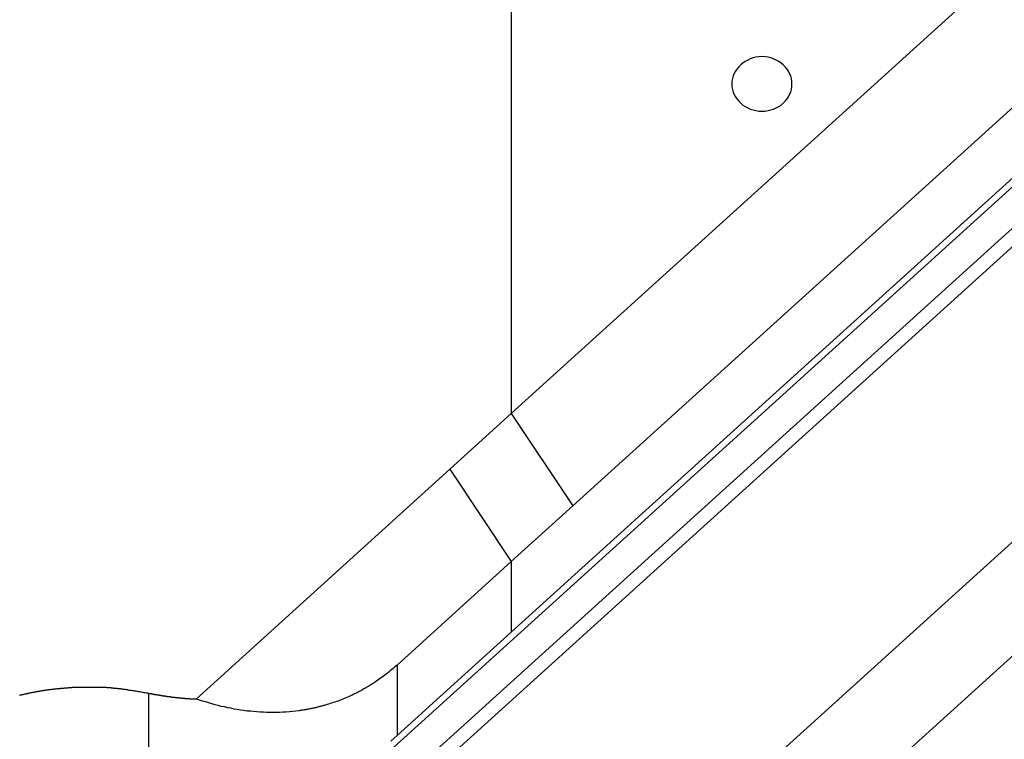
# Model space of a CAD drawing. Extents: x -31.5 to 31.5, y -13.9 to 13.9.
# Drawn here: x -5.4 to -3.9, y -0.8 to 0.3 of the extents above; entities that cross this region are included whole.
import ezdxf

# ---------------------------------------------------------------- set-up
doc = ezdxf.new("R2010")
doc.units = 0
doc.layers.get('0').update_dxf_attribs({"linetype": 'CONTINUOUS'})

msp = doc.modelspace()

# ---------------------------------------------------------------- linework, layer by layer
at = {"color": 0}
for points in [[(-4.6274, 7.7053), (-4.6274, -0.2994)], [(-4.6274, 7.7053), (-4.6274, -0.2994)], [(-4.6274, 7.7053), (-4.6274, -0.2994)], [(-4.6274, 7.7053), (-4.6274, -0.2994)], [(-4.6274, 7.7053), (-4.6274, -0.2994)], [(-4.6274, 7.7053), (-4.6274, -0.2994)], [(-4.6274, 7.7053), (-4.6274, -0.2994)], [(-4.6274, 7.7053), (-4.6274, -0.2994)], [(-4.6274, 7.7053), (-4.6274, -0.2994)], [(-4.6274, 7.7053), (-4.6274, -0.2994)], [(-4.6274, 7.7053), (-4.6274, -0.2994)], [(-4.6274, 7.7053), (-4.6274, -0.2994)], [(-4.6274, 7.7053), (-4.6274, -0.2994)], [(-4.6274, 7.7053), (-4.6274, -0.2994)], [(-4.6274, 7.7053), (-4.6274, -0.2994)], [(-4.6274, 7.7053), (-4.6274, -0.2994)], [(-4.6274, 7.7053), (-4.6274, -0.2994)], [(-4.6274, 7.7053), (-4.6274, -0.2994)], [(-4.6274, 7.7053), (-4.6274, -0.2994)], [(-4.6274, 7.7053), (-4.6274, -0.2994)], [(-4.6274, 7.7053), (-4.6274, -0.2994)], [(0.0183, 2.8687), (-10.1391, -6.3371)], [(0.0183, 2.8687), (-10.1391, -6.3371)], [(0.0183, 2.8687), (-10.1391, -6.3371)], [(0.0183, 2.8687), (-10.1391, -6.3371)], [(0.0183, 2.8687), (-10.1391, -6.3371)], [(0.0183, 2.8687), (-10.1391, -6.3371)], [(0.0183, 2.8687), (-10.1391, -6.3371)], [(0.0183, 2.8687), (-10.1391, -6.3371)], [(0.0183, 2.8687), (-10.1391, -6.3371)], [(0.0183, 2.8687), (-10.1391, -6.3371)], [(0.0183, 2.8687), (-10.1391, -6.3371)], [(0.0183, 2.8687), (-10.1391, -6.3371)], [(0.0183, 2.8687), (-10.1391, -6.3371)], [(0.0183, 2.8687), (-10.1391, -6.3371)], [(0.0183, 2.8687), (-10.1391, -6.3371)], [(0.0183, 2.8687), (-10.1391, -6.3371)], [(0.0183, 2.8687), (-10.1391, -6.3371)], [(0.0183, 2.8687), (-10.1391, -6.3371)], [(0.0183, 2.8687), (-10.1391, -6.3371)], [(0.0183, 2.8687), (-10.1391, -6.3371)], [(0.0183, 2.8687), (-10.1391, -6.3371)], [(-3.0395, 0.7998), (-5.0319, -1.0059)], [(-3.0395, 0.7998), (-5.0319, -1.0059)], [(-3.0395, 0.7998), (-5.0319, -1.0059)], [(-3.0395, 0.7998), (-5.0319, -1.0059)], [(-3.0395, 0.7998), (-5.0319, -1.0059)], [(-3.0395, 0.7998), (-5.0319, -1.0059)], [(-3.0395, 0.7998), (-5.0319, -1.0059)], [(-3.0395, 0.7998), (-5.0319, -1.0059)], [(-3.0395, 0.7998), (-5.0319, -1.0059)], [(-3.0395, 0.7998), (-5.0319, -1.0059)], [(-3.0395, 0.7998), (-5.0319, -1.0059)], [(-3.0395, 0.7998), (-5.0319, -1.0059)], [(-3.0395, 0.7998), (-5.0319, -1.0059)], [(-3.0395, 0.7998), (-5.0319, -1.0059)], [(-3.0395, 0.7998), (-5.0319, -1.0059)], [(-3.0395, 0.7998), (-5.0319, -1.0059)], [(-3.0395, 0.7998), (-5.0319, -1.0059)], [(-3.0395, 0.7998), (-5.0319, -1.0059)], [(-3.0395, 0.7998), (-5.0319, -1.0059)], [(-3.0395, 0.7998), (-5.0319, -1.0059)], [(-3.0395, 0.7998), (-5.0319, -1.0059)], [(-3.0041, 0.7699), (-4.9995, -1.0385)], [(-3.0041, 0.7699), (-4.9995, -1.0385)], [(-3.0041, 0.7699), (-4.9995, -1.0385)], [(-3.0041, 0.7699), (-4.9995, -1.0385)], [(-3.0041, 0.7699), (-4.9995, -1.0385)], [(-3.0041, 0.7699), (-4.9995, -1.0385)], [(-3.0041, 0.7699), (-4.9995, -1.0385)], [(-3.0041, 0.7699), (-4.9995, -1.0385)], [(-3.0041, 0.7699), (-4.9995, -1.0385)], [(-3.0041, 0.7699), (-4.9995, -1.0385)], [(-3.0041, 0.7699), (-4.9995, -1.0385)], [(-3.0041, 0.7699), (-4.9995, -1.0385)], [(-3.0041, 0.7699), (-4.9995, -1.0385)], [(-3.0041, 0.7699), (-4.9995, -1.0385)], [(-3.0041, 0.7699), (-4.9995, -1.0385)], [(-3.0041, 0.7699), (-4.9995, -1.0385)], [(-3.0041, 0.7699), (-4.9995, -1.0385)], [(-3.0041, 0.7699), (-4.9995, -1.0385)], [(-3.0041, 0.7699), (-4.9995, -1.0385)], [(-3.0041, 0.7699), (-4.9995, -1.0385)], [(-3.0041, 0.7699), (-4.9995, -1.0385)], [(-2.9862, 0.7583), (-4.9849, -1.0532)], [(-2.9862, 0.7583), (-4.9849, -1.0532)], [(-2.9862, 0.7583), (-4.9849, -1.0532)], [(-2.9862, 0.7583), (-4.9849, -1.0532)], [(-2.9862, 0.7583), (-4.9849, -1.0532)], [(-2.9862, 0.7583), (-4.9849, -1.0532)], [(-2.9862, 0.7583), (-4.9849, -1.0532)], [(-2.9862, 0.7583), (-4.9849, -1.0532)], [(-2.9862, 0.7583), (-4.9849, -1.0532)], [(-2.9862, 0.7583), (-4.9849, -1.0532)], [(-2.9862, 0.7583), (-4.9849, -1.0532)], [(-2.9862, 0.7583), (-4.9849, -1.0532)], [(-2.9862, 0.7583), (-4.9849, -1.0532)], [(-2.9862, 0.7583), (-4.9849, -1.0532)], [(-2.9862, 0.7583), (-4.9849, -1.0532)], [(-2.9862, 0.7583), (-4.9849, -1.0532)], [(-2.9862, 0.7583), (-4.9849, -1.0532)], [(-2.9862, 0.7583), (-4.9849, -1.0532)], [(-2.9862, 0.7583), (-4.9849, -1.0532)], [(-2.9862, 0.7583), (-4.9849, -1.0532)], [(-2.9862, 0.7583), (-4.9849, -1.0532)], [(-2.5527, 0.7089), (-4.8022, -1.3297)], [(-2.5527, 0.7089), (-4.8022, -1.3297)], [(-2.5527, 0.7089), (-4.8022, -1.3297)], [(-2.5527, 0.7089), (-4.8022, -1.3297)], [(-2.5527, 0.7089), (-4.8022, -1.3297)], [(-2.5527, 0.7089), (-4.8022, -1.3297)], [(-2.5527, 0.7089), (-4.8022, -1.3297)], [(-2.5527, 0.7089), (-4.8022, -1.3297)], [(-2.5527, 0.7089), (-4.8022, -1.3297)], [(-2.5527, 0.7089), (-4.8022, -1.3297)], [(-2.5527, 0.7089), (-4.8022, -1.3297)], [(-2.5527, 0.7089), (-4.8022, -1.3297)], [(-2.5527, 0.7089), (-4.8022, -1.3297)], [(-2.5527, 0.7089), (-4.8022, -1.3297)], [(-2.5527, 0.7089), (-4.8022, -1.3297)], [(-2.5527, 0.7089), (-4.8022, -1.3297)], [(-2.5527, 0.7089), (-4.8022, -1.3297)], [(-2.5527, 0.7089), (-4.8022, -1.3297)], [(-2.5527, 0.7089), (-4.8022, -1.3297)], [(-2.5527, 0.7089), (-4.8022, -1.3297)], [(-2.5527, 0.7089), (-4.8022, -1.3297)], [(-4.6274, -0.2994), (-3.7194, 0.5236)], [(-4.6274, -0.2994), (-3.7194, 0.5236)], [(-4.6274, -0.2994), (-3.7194, 0.5236)], [(-4.6274, -0.2994), (-3.7194, 0.5236)], [(-4.6274, -0.2994), (-3.7194, 0.5236)], [(-4.6274, -0.2994), (-3.7194, 0.5236)], [(-4.6274, -0.2994), (-3.7194, 0.5236)], [(-4.6274, -0.2994), (-3.7194, 0.5236)], [(-4.6274, -0.2994), (-3.7194, 0.5236)], [(-4.6274, -0.2994), (-3.7194, 0.5236)], [(-4.6274, -0.2994), (-3.7194, 0.5236)], [(-4.6274, -0.2994), (-3.7194, 0.5236)], [(-4.6274, -0.2994), (-3.7194, 0.5236)], [(-4.6274, -0.2994), (-3.7194, 0.5236)], [(-4.6274, -0.2994), (-3.7194, 0.5236)], [(-4.6274, -0.2994), (-3.7194, 0.5236)], [(-4.6274, -0.2994), (-3.7194, 0.5236)], [(-4.6274, -0.2994), (-3.7194, 0.5236)], [(-4.6274, -0.2994), (-3.7194, 0.5236)], [(-4.6274, -0.2994), (-3.7194, 0.5236)], [(-4.6274, -0.2994), (-3.7194, 0.5236)], [(-3.6274, 0.3853), (-4.5355, -0.4377)], [(-3.6274, 0.3853), (-4.5355, -0.4377)], [(-3.6274, 0.3853), (-4.5355, -0.4377)], [(-3.6274, 0.3853), (-4.5355, -0.4377)], [(-3.6274, 0.3853), (-4.5355, -0.4377)], [(-3.6274, 0.3853), (-4.5355, -0.4377)], [(-3.6274, 0.3853), (-4.5355, -0.4377)], [(-3.6274, 0.3853), (-4.5355, -0.4377)], [(-3.6274, 0.3853), (-4.5355, -0.4377)], [(-3.6274, 0.3853), (-4.5355, -0.4377)], [(-3.6274, 0.3853), (-4.5355, -0.4377)], [(-3.6274, 0.3853), (-4.5355, -0.4377)], [(-3.6274, 0.3853), (-4.5355, -0.4377)], [(-3.6274, 0.3853), (-4.5355, -0.4377)], [(-3.6274, 0.3853), (-4.5355, -0.4377)], [(-3.6274, 0.3853), (-4.5355, -0.4377)], [(-3.6274, 0.3853), (-4.5355, -0.4377)], [(-3.6274, 0.3853), (-4.5355, -0.4377)], [(-3.6274, 0.3853), (-4.5355, -0.4377)], [(-3.6274, 0.3853), (-4.5355, -0.4377)], [(-3.6274, 0.3853), (-4.5355, -0.4377)], [(-4.6274, -0.6267), (-3.6274, 0.2797)], [(-4.6274, -0.6267), (-3.6274, 0.2797)], [(-4.6274, -0.6267), (-3.6274, 0.2797)], [(-4.6274, -0.6267), (-3.6274, 0.2797)], [(-4.6274, -0.6267), (-3.6274, 0.2797)], [(-4.6274, -0.6267), (-3.6274, 0.2797)], [(-4.6274, -0.6267), (-3.6274, 0.2797)], [(-4.6274, -0.6267), (-3.6274, 0.2797)], [(-4.6274, -0.6267), (-3.6274, 0.2797)], [(-4.6274, -0.6267), (-3.6274, 0.2797)], [(-4.6274, -0.6267), (-3.6274, 0.2797)], [(-4.6274, -0.6267), (-3.6274, 0.2797)], [(-4.6274, -0.6267), (-3.6274, 0.2797)], [(-4.6274, -0.6267), (-3.6274, 0.2797)], [(-4.6274, -0.6267), (-3.6274, 0.2797)], [(-4.6274, -0.6267), (-3.6274, 0.2797)], [(-4.6274, -0.6267), (-3.6274, 0.2797)], [(-4.6274, -0.6267), (-3.6274, 0.2797)], [(-4.6274, -0.6267), (-3.6274, 0.2797)], [(-4.6274, -0.6267), (-3.6274, 0.2797)], [(-4.6274, -0.6267), (-3.6274, 0.2797)], [(-4.2074, 0.1943), (-4.2074, 0.1943), (-4.2075, 0.1983), (-4.2082, 0.2024), (-4.2092, 0.2062), (-4.2108, 0.21), (-4.2126, 0.2134), (-4.2149, 0.2169), (-4.2174, 0.22), (-4.2205, 0.223), (-4.2236, 0.2255), (-4.2271, 0.2279), (-4.2308, 0.2299), (-4.2348, 0.2317), (-4.2389, 0.233), (-4.2432, 0.2341), (-4.2477, 0.2347), (-4.2524, 0.235), (-4.2524, 0.235), (-4.2569, 0.2347), (-4.2614, 0.2341), (-4.2656, 0.233), (-4.2698, 0.2317), (-4.2736, 0.2299), (-4.2774, 0.2279), (-4.2808, 0.2255), (-4.2841, 0.223), (-4.2869, 0.22), (-4.2895, 0.2169), (-4.2918, 0.2134), (-4.2938, 0.21), (-4.2952, 0.2062), (-4.2964, 0.2024), (-4.2971, 0.1983), (-4.2974, 0.1943), (-4.2974, 0.1943), (-4.2971, 0.19), (-4.2964, 0.1859), (-4.2952, 0.182), (-4.2938, 0.1783), (-4.2918, 0.1747), (-4.2895, 0.1714), (-4.2869, 0.1682), (-4.2841, 0.1654), (-4.2808, 0.1626), (-4.2774, 0.1603), (-4.2736, 0.1582), (-4.2698, 0.1566), (-4.2656, 0.1552), (-4.2614, 0.1542), (-4.2569, 0.1536), (-4.2524, 0.1535), (-4.2524, 0.1535), (-4.2477, 0.1536), (-4.2432, 0.1542), (-4.2389, 0.1552), (-4.2348, 0.1566), (-4.2308, 0.1582), (-4.2271, 0.1603), (-4.2236, 0.1626), (-4.2205, 0.1654), (-4.2174, 0.1682), (-4.2149, 0.1714), (-4.2126, 0.1747), (-4.2108, 0.1783), (-4.2092, 0.182), (-4.2082, 0.1859), (-4.2075, 0.19), (-4.2074, 0.1943)], [(-4.7194, -0.3827), (-4.6274, -0.2994)], [(-4.7194, -0.3827), (-4.6274, -0.2994)], [(-4.7194, -0.3827), (-4.6274, -0.2994)], [(-4.7194, -0.3827), (-4.6274, -0.2994)], [(-4.7194, -0.3827), (-4.6274, -0.2994)], [(-4.7194, -0.3827), (-4.6274, -0.2994)], [(-4.7194, -0.3827), (-4.6274, -0.2994)], [(-4.7194, -0.3827), (-4.6274, -0.2994)], [(-4.7194, -0.3827), (-4.6274, -0.2994)], [(-4.7194, -0.3827), (-4.6274, -0.2994)], [(-4.7194, -0.3827), (-4.6274, -0.2994)], [(-4.7194, -0.3827), (-4.6274, -0.2994)], [(-4.7194, -0.3827), (-4.6274, -0.2994)], [(-4.7194, -0.3827), (-4.6274, -0.2994)], [(-4.7194, -0.3827), (-4.6274, -0.2994)], [(-4.7194, -0.3827), (-4.6274, -0.2994)], [(-4.7194, -0.3827), (-4.6274, -0.2994)], [(-4.7194, -0.3827), (-4.6274, -0.2994)], [(-4.7194, -0.3827), (-4.6274, -0.2994)], [(-4.7194, -0.3827), (-4.6274, -0.2994)], [(-4.7194, -0.3827), (-4.6274, -0.2994)], [(-4.6274, -0.2994), (-4.6274, -0.2994)], [(-4.6274, -0.2994), (-4.6274, -0.2994)], [(-4.6274, -0.2994), (-4.6274, -0.2994)], [(-4.6274, -0.2994), (-4.6274, -0.2994)], [(-4.6274, -0.2994), (-4.5355, -0.4377)], [(-4.6274, -0.2994), (-4.5355, -0.4377)], [(-4.6274, -0.2994), (-4.5355, -0.4377)], [(-4.6274, -0.2994), (-4.5355, -0.4377)], [(-4.6274, -0.2994), (-4.5355, -0.4377)], [(-4.6274, -0.2994), (-4.5355, -0.4377)], [(-4.6274, -0.2994), (-4.5355, -0.4377)], [(-4.6274, -0.2994), (-4.5355, -0.4377)], [(-4.6274, -0.2994), (-4.5355, -0.4377)], [(-4.6274, -0.2994), (-4.5355, -0.4377)], [(-4.6274, -0.2994), (-4.5355, -0.4377)], [(-4.6274, -0.2994), (-4.5355, -0.4377)], [(-4.6274, -0.2994), (-4.5355, -0.4377)], [(-4.6274, -0.2994), (-4.5355, -0.4377)], [(-4.6274, -0.2994), (-4.5355, -0.4377)], [(-4.6274, -0.2994), (-4.5355, -0.4377)], [(-4.6274, -0.2994), (-4.5355, -0.4377)], [(-4.6274, -0.2994), (-4.5355, -0.4377)], [(-4.6274, -0.2994), (-4.5355, -0.4377)], [(-4.6274, -0.2994), (-4.5355, -0.4377)], [(-4.6274, -0.2994), (-4.5355, -0.4377)], [(-5.0991, -0.7269), (-4.7194, -0.3827)], [(-5.0991, -0.7269), (-4.7194, -0.3827)], [(-5.0991, -0.7269), (-4.7194, -0.3827)], [(-5.0991, -0.7269), (-4.7194, -0.3827)], [(-5.0991, -0.7269), (-4.7194, -0.3827)], [(-5.0991, -0.7269), (-4.7194, -0.3827)], [(-5.0991, -0.7269), (-4.7194, -0.3827)], [(-5.0991, -0.7269), (-4.7194, -0.3827)], [(-5.0991, -0.7269), (-4.7194, -0.3827)], [(-5.0991, -0.7269), (-4.7194, -0.3827)], [(-5.0991, -0.7269), (-4.7194, -0.3827)], [(-5.0991, -0.7269), (-4.7194, -0.3827)], [(-5.0991, -0.7269), (-4.7194, -0.3827)], [(-5.0991, -0.7269), (-4.7194, -0.3827)], [(-5.0991, -0.7269), (-4.7194, -0.3827)], [(-5.0991, -0.7269), (-4.7194, -0.3827)], [(-5.0991, -0.7269), (-4.7194, -0.3827)], [(-5.0991, -0.7269), (-4.7194, -0.3827)], [(-5.0991, -0.7269), (-4.7194, -0.3827)], [(-5.0991, -0.7269), (-4.7194, -0.3827)], [(-5.0991, -0.7269), (-4.7194, -0.3827)], [(-4.7194, -0.3827), (-4.7194, -0.3827)], [(-4.7194, -0.3827), (-4.7194, -0.3827)], [(-4.7194, -0.3827), (-4.7194, -0.3827)], [(-4.7194, -0.3827), (-4.6274, -0.521)], [(-4.7194, -0.3827), (-4.6274, -0.521)], [(-4.7194, -0.3827), (-4.6274, -0.521)], [(-4.7194, -0.3827), (-4.6274, -0.521)], [(-4.7194, -0.3827), (-4.6274, -0.521)], [(-4.7194, -0.3827), (-4.6274, -0.521)], [(-4.7194, -0.3827), (-4.6274, -0.521)], [(-4.7194, -0.3827), (-4.6274, -0.521)], [(-4.7194, -0.3827), (-4.6274, -0.521)], [(-4.7194, -0.3827), (-4.6274, -0.521)], [(-4.7194, -0.3827), (-4.6274, -0.521)], [(-4.7194, -0.3827), (-4.6274, -0.521)], [(-4.7194, -0.3827), (-4.6274, -0.521)], [(-4.7194, -0.3827), (-4.6274, -0.521)], [(-4.7194, -0.3827), (-4.6274, -0.521)], [(-4.7194, -0.3827), (-4.6274, -0.521)], [(-4.7194, -0.3827), (-4.6274, -0.521)], [(-4.7194, -0.3827), (-4.6274, -0.521)], [(-4.7194, -0.3827), (-4.6274, -0.521)], [(-4.7194, -0.3827), (-4.6274, -0.521)], [(-4.7194, -0.3827), (-4.6274, -0.521)], [(-4.5355, -0.4377), (-4.6274, -0.521)], [(-4.5355, -0.4377), (-4.6274, -0.521)], [(-4.5355, -0.4377), (-4.6274, -0.521)], [(-4.5355, -0.4377), (-4.6274, -0.521)], [(-4.5355, -0.4377), (-4.6274, -0.521)], [(-4.5355, -0.4377), (-4.6274, -0.521)], [(-4.5355, -0.4377), (-4.6274, -0.521)], [(-4.5355, -0.4377), (-4.6274, -0.521)], [(-4.5355, -0.4377), (-4.6274, -0.521)], [(-4.5355, -0.4377), (-4.6274, -0.521)], [(-4.5355, -0.4377), (-4.6274, -0.521)], [(-4.5355, -0.4377), (-4.6274, -0.521)], [(-4.5355, -0.4377), (-4.6274, -0.521)], [(-4.5355, -0.4377), (-4.6274, -0.521)], [(-4.5355, -0.4377), (-4.6274, -0.521)], [(-4.5355, -0.4377), (-4.6274, -0.521)], [(-4.5355, -0.4377), (-4.6274, -0.521)], [(-4.5355, -0.4377), (-4.6274, -0.521)], [(-4.5355, -0.4377), (-4.6274, -0.521)], [(-4.5355, -0.4377), (-4.6274, -0.521)], [(-4.5355, -0.4377), (-4.6274, -0.521)], [(-4.5355, -0.4377), (-4.5355, -0.4377)], [(-4.5355, -0.4377), (-4.5355, -0.4377)], [(-4.5355, -0.4377), (-4.5355, -0.4377)], [(-4.6274, -0.521), (-4.7985, -0.676)], [(-4.6274, -0.521), (-4.7985, -0.676)], [(-4.6274, -0.521), (-4.7985, -0.676)], [(-4.6274, -0.521), (-4.7985, -0.676)], [(-4.6274, -0.521), (-4.7985, -0.676)], [(-4.6274, -0.521), (-4.7985, -0.676)], [(-4.6274, -0.521), (-4.7985, -0.676)], [(-4.6274, -0.521), (-4.7985, -0.676)], [(-4.6274, -0.521), (-4.7985, -0.676)], [(-4.6274, -0.521), (-4.7985, -0.676)], [(-4.6274, -0.521), (-4.7985, -0.676)], [(-4.6274, -0.521), (-4.7985, -0.676)], [(-4.6274, -0.521), (-4.7985, -0.676)], [(-4.6274, -0.521), (-4.7985, -0.676)], [(-4.6274, -0.521), (-4.7985, -0.676)], [(-4.6274, -0.521), (-4.7985, -0.676)], [(-4.6274, -0.521), (-4.7985, -0.676)], [(-4.6274, -0.521), (-4.7985, -0.676)], [(-4.6274, -0.521), (-4.7985, -0.676)], [(-4.6274, -0.521), (-4.7985, -0.676)], [(-4.6274, -0.521), (-4.7985, -0.676)], [(-4.6274, -0.521), (-4.6274, -0.521)], [(-4.6274, -0.521), (-4.6274, -0.521)], [(-4.6274, -0.521), (-4.6274, -0.6267)], [(-4.6274, -0.521), (-4.6274, -0.6267)], [(-4.6274, -0.521), (-4.6274, -0.6267)], [(-4.6274, -0.521), (-4.6274, -0.6267)], [(-4.6274, -0.521), (-4.6274, -0.6267)], [(-4.6274, -0.521), (-4.6274, -0.6267)], [(-4.6274, -0.521), (-4.6274, -0.6267)], [(-4.6274, -0.521), (-4.6274, -0.6267)], [(-4.6274, -0.521), (-4.6274, -0.6267)], [(-4.6274, -0.521), (-4.6274, -0.6267)], [(-4.6274, -0.521), (-4.6274, -0.6267)], [(-4.6274, -0.521), (-4.6274, -0.6267)], [(-4.6274, -0.521), (-4.6274, -0.6267)], [(-4.6274, -0.521), (-4.6274, -0.6267)], [(-4.6274, -0.521), (-4.6274, -0.6267)], [(-4.6274, -0.521), (-4.6274, -0.6267)], [(-4.6274, -0.521), (-4.6274, -0.6267)], [(-4.6274, -0.521), (-4.6274, -0.6267)], [(-4.6274, -0.521), (-4.6274, -0.6267)], [(-4.6274, -0.521), (-4.6274, -0.6267)], [(-4.6274, -0.521), (-4.6274, -0.6267)], [(-4.6274, -0.521), (-4.6274, -0.521)], [(-4.6274, -0.521), (-4.6274, -0.521)], [(-4.7985, -0.7816), (-4.6274, -0.6267)], [(-4.7985, -0.7816), (-4.6274, -0.6267)], [(-4.7985, -0.7816), (-4.6274, -0.6267)], [(-4.7985, -0.7816), (-4.6274, -0.6267)], [(-4.7985, -0.7816), (-4.6274, -0.6267)], [(-4.7985, -0.7816), (-4.6274, -0.6267)], [(-4.7985, -0.7816), (-4.6274, -0.6267)], [(-4.7985, -0.7816), (-4.6274, -0.6267)], [(-4.7985, -0.7816), (-4.6274, -0.6267)], [(-4.7985, -0.7816), (-4.6274, -0.6267)], [(-4.7985, -0.7816), (-4.6274, -0.6267)], [(-4.7985, -0.7816), (-4.6274, -0.6267)], [(-4.7985, -0.7816), (-4.6274, -0.6267)], [(-4.7985, -0.7816), (-4.6274, -0.6267)], [(-4.7985, -0.7816), (-4.6274, -0.6267)], [(-4.7985, -0.7816), (-4.6274, -0.6267)], [(-4.7985, -0.7816), (-4.6274, -0.6267)], [(-4.7985, -0.7816), (-4.6274, -0.6267)], [(-4.7985, -0.7816), (-4.6274, -0.6267)], [(-4.7985, -0.7816), (-4.6274, -0.6267)], [(-4.7985, -0.7816), (-4.6274, -0.6267)], [(-4.6274, -0.6267), (-4.6274, -0.6267)], [(-4.6274, -0.6267), (-4.6274, -0.6267)], [(-4.6274, -0.6267), (-4.6274, -0.6267)], [(-4.7984, -0.676), (-4.7984, -0.676), (-4.8002, -0.6776), (-4.8023, -0.6794), (-4.8043, -0.6811), (-4.8064, -0.6829), (-4.8083, -0.6844), (-4.8104, -0.6862), (-4.8125, -0.6878), (-4.8146, -0.6896), (-4.8167, -0.6911), (-4.8188, -0.6926), (-4.8209, -0.6941), (-4.823, -0.6958), (-4.8251, -0.6973), (-4.8272, -0.6988), (-4.8293, -0.7003), (-4.8317, -0.7019), (-4.8317, -0.7019), (-4.8326, -0.7025), (-4.8338, -0.7031), (-4.8348, -0.7037), (-4.836, -0.7046), (-4.8369, -0.7052), (-4.8381, -0.7059), (-4.8393, -0.7065), (-4.8405, -0.7074), (-4.8414, -0.708), (-4.8426, -0.7086), (-4.8438, -0.7092), (-4.845, -0.71), (-4.8459, -0.7106), (-4.8471, -0.7112), (-4.8483, -0.7118), (-4.8495, -0.7127), (-4.8495, -0.7127), (-4.8504, -0.7133), (-4.8516, -0.7139), (-4.8528, -0.7145), (-4.854, -0.7151), (-4.8551, -0.7157), (-4.8563, -0.7163), (-4.8575, -0.7169), (-4.8587, -0.7176), (-4.8597, -0.718), (-4.8609, -0.7186), (-4.8621, -0.7192), (-4.8633, -0.7198), (-4.8645, -0.7204), (-4.8657, -0.721), (-4.8669, -0.7216), (-4.8681, -0.7222), (-4.8681, -0.7222), (-4.8702, -0.7231), (-4.8726, -0.7241), (-4.875, -0.725), (-4.8774, -0.7262), (-4.8796, -0.7271), (-4.882, -0.728), (-4.8844, -0.7289), (-4.8868, -0.7299), (-4.8892, -0.7305), (-4.8916, -0.7314), (-4.894, -0.7322), (-4.8964, -0.7331), (-4.8988, -0.7337), (-4.9012, -0.7346), (-4.9036, -0.7353), (-4.906, -0.7362), (-4.906, -0.7362), (-4.9072, -0.7365), (-4.9084, -0.7368), (-4.9096, -0.7371), (-4.9108, -0.7374), (-4.912, -0.7377), (-4.9132, -0.738), (-4.9144, -0.7383), (-4.9156, -0.7388), (-4.9168, -0.739), (-4.918, -0.7393), (-4.9192, -0.7396), (-4.9204, -0.7399), (-4.9216, -0.7402), (-4.9228, -0.7405), (-4.924, -0.7408), (-4.9255, -0.7411), (-4.9255, -0.7411), (-4.9267, -0.7411), (-4.9279, -0.7414), (-4.9291, -0.7417), (-4.9303, -0.742), (-4.9315, -0.7421), (-4.9327, -0.7424), (-4.9339, -0.7427), (-4.9353, -0.743), (-4.9365, -0.743), (-4.9377, -0.7433), (-4.9389, -0.7434), (-4.9401, -0.7437), (-4.9413, -0.7437), (-4.9425, -0.744), (-4.9437, -0.7443), (-4.9452, -0.7446), (-4.9452, -0.7446), (-4.95, -0.7451), (-4.9548, -0.7457), (-4.9596, -0.746), (-4.9647, -0.7465), (-4.9695, -0.7467), (-4.9743, -0.747), (-4.9791, -0.747), (-4.9842, -0.7472), (-4.989, -0.747), (-4.9938, -0.747), (-4.9986, -0.7467), (-5.0036, -0.7466), (-5.0084, -0.7461), (-5.0132, -0.7458), (-5.018, -0.7452), (-5.023, -0.7449), (-5.023, -0.7449), (-5.0278, -0.7441), (-5.0326, -0.7435), (-5.0374, -0.7426), (-5.0423, -0.7419), (-5.0471, -0.7408), (-5.0519, -0.7399), (-5.0567, -0.7388), (-5.0615, -0.7379), (-5.066, -0.7366), (-5.0708, -0.7354), (-5.0756, -0.734), (-5.0804, -0.7328), (-5.0849, -0.7313), (-5.0897, -0.7299), (-5.0943, -0.7284), (-5.0991, -0.7269)], [(-4.7985, -0.676), (-4.7985, -0.676)], [(-4.7985, -0.676), (-4.7985, -0.7816)], [(-4.7985, -0.676), (-4.7985, -0.7816)], [(-4.7985, -0.676), (-4.7985, -0.7816)], [(-4.7985, -0.676), (-4.7985, -0.7816)], [(-4.7985, -0.676), (-4.7985, -0.7816)], [(-4.7985, -0.676), (-4.7985, -0.7816)], [(-4.7985, -0.676), (-4.7985, -0.7816)], [(-4.7985, -0.676), (-4.7985, -0.7816)], [(-4.7985, -0.676), (-4.7985, -0.7816)], [(-4.7985, -0.676), (-4.7985, -0.7816)], [(-4.7985, -0.676), (-4.7985, -0.7816)], [(-4.7985, -0.676), (-4.7985, -0.7816)], [(-4.7985, -0.676), (-4.7985, -0.7816)], [(-4.7985, -0.676), (-4.7985, -0.7816)], [(-4.7985, -0.676), (-4.7985, -0.7816)], [(-4.7985, -0.676), (-4.7985, -0.7816)], [(-4.7985, -0.676), (-4.7985, -0.7816)], [(-4.7985, -0.676), (-4.7985, -0.7816)], [(-4.7985, -0.676), (-4.7985, -0.7816)], [(-4.7985, -0.676), (-4.7985, -0.7816)], [(-4.7985, -0.676), (-4.7985, -0.7816)], [(-4.7985, -0.676), (-4.7985, -0.676)], [(-5.3637, -0.7211), (-5.3631, -0.7211), (-5.3622, -0.7208), (-5.3616, -0.7208), (-5.361, -0.7205), (-5.3604, -0.7205), (-5.3597, -0.7202), (-5.3591, -0.7202), (-5.3585, -0.7199), (-5.3579, -0.7199), (-5.3579, -0.7199), (-5.357, -0.7196), (-5.3564, -0.7196), (-5.3558, -0.7193), (-5.3552, -0.7193), (-5.3543, -0.719), (-5.3537, -0.719), (-5.3531, -0.7187), (-5.3525, -0.7187), (-5.3516, -0.7184), (-5.351, -0.7184), (-5.3504, -0.7181), (-5.3498, -0.7181), (-5.349, -0.7178), (-5.3484, -0.7178), (-5.3478, -0.7176), (-5.3472, -0.7176), (-5.3472, -0.7176), (-5.3463, -0.7173), (-5.3457, -0.7173), (-5.345, -0.717), (-5.3444, -0.717), (-5.3435, -0.7167), (-5.3429, -0.7167), (-5.3423, -0.7165), (-5.3417, -0.7165), (-5.3408, -0.7162), (-5.3402, -0.7162), (-5.3396, -0.7159), (-5.339, -0.7159), (-5.3381, -0.7156), (-5.3375, -0.7156), (-5.3369, -0.7156), (-5.3363, -0.7156), (-5.3363, -0.7156), (-5.3354, -0.7153), (-5.3348, -0.7153), (-5.3339, -0.715), (-5.3333, -0.715), (-5.3324, -0.7147), (-5.3318, -0.7147), (-5.3312, -0.7146), (-5.3306, -0.7146), (-5.3297, -0.7143), (-5.3291, -0.7143), (-5.3285, -0.714), (-5.3279, -0.714), (-5.327, -0.7137), (-5.3264, -0.7137), (-5.3258, -0.7137), (-5.3252, -0.7137), (-5.3252, -0.7137), (-5.3243, -0.7134), (-5.3237, -0.7134), (-5.3228, -0.7131), (-5.3222, -0.7131), (-5.3213, -0.7128), (-5.3207, -0.7128), (-5.3201, -0.7128), (-5.3195, -0.7128), (-5.3186, -0.7125), (-5.318, -0.7125), (-5.3173, -0.7125), (-5.3167, -0.7125), (-5.3158, -0.7122), (-5.3152, -0.7122), (-5.3146, -0.7122), (-5.314, -0.7122), (-5.314, -0.7122), (-5.3131, -0.7119), (-5.3125, -0.7119), (-5.3116, -0.7118), (-5.311, -0.7118), (-5.3101, -0.7115), (-5.3095, -0.7115), (-5.3088, -0.7115), (-5.3082, -0.7115), (-5.3073, -0.7112), (-5.3067, -0.7112), (-5.3058, -0.7112), (-5.3052, -0.7112), (-5.3043, -0.711), (-5.3037, -0.711), (-5.3031, -0.711), (-5.3025, -0.711), (-5.3025, -0.711), (-5.3016, -0.7107), (-5.301, -0.7107), (-5.3001, -0.7107), (-5.2995, -0.7107), (-5.2986, -0.7104), (-5.298, -0.7104), (-5.2973, -0.7104), (-5.2967, -0.7104), (-5.2958, -0.7101), (-5.2952, -0.7101), (-5.2943, -0.7101), (-5.2937, -0.7101), (-5.2928, -0.71), (-5.2922, -0.71), (-5.2916, -0.71), (-5.291, -0.71), (-5.291, -0.71), (-5.2901, -0.7097), (-5.2895, -0.7097), (-5.2886, -0.7097), (-5.288, -0.7097), (-5.2871, -0.7096), (-5.2865, -0.7096), (-5.2857, -0.7096), (-5.2851, -0.7096), (-5.2842, -0.7093), (-5.2836, -0.7093), (-5.2827, -0.7093), (-5.2821, -0.7093), (-5.2812, -0.7093), (-5.2806, -0.7093), (-5.28, -0.7093), (-5.2794, -0.7093), (-5.2794, -0.7093), (-5.2785, -0.709), (-5.2779, -0.709), (-5.277, -0.709), (-5.2764, -0.709), (-5.2755, -0.709), (-5.2749, -0.709), (-5.274, -0.709), (-5.2734, -0.709), (-5.2725, -0.709), (-5.2719, -0.709), (-5.271, -0.709), (-5.2704, -0.709), (-5.2695, -0.709), (-5.2689, -0.709), (-5.2681, -0.709), (-5.2675, -0.709), (-5.2675, -0.709), (-5.2666, -0.7089), (-5.2657, -0.7089), (-5.2648, -0.7089), (-5.2642, -0.7089), (-5.2633, -0.7089), (-5.2627, -0.7089), (-5.2618, -0.7089), (-5.2612, -0.7089), (-5.2603, -0.7089), (-5.2597, -0.7089), (-5.2588, -0.7089), (-5.2582, -0.7089), (-5.2573, -0.7089), (-5.2567, -0.7089), (-5.2558, -0.7089), (-5.2552, -0.709), (-5.2552, -0.709), (-5.2543, -0.709), (-5.2537, -0.709), (-5.2528, -0.709), (-5.2522, -0.709), (-5.2513, -0.709), (-5.2507, -0.709), (-5.2499, -0.709), (-5.2493, -0.709), (-5.2484, -0.709), (-5.2478, -0.709), (-5.2469, -0.709), (-5.2463, -0.709), (-5.2454, -0.709), (-5.2448, -0.709), (-5.2442, -0.709), (-5.2436, -0.7092), (-5.2436, -0.7092), (-5.2427, -0.7092), (-5.2421, -0.7092), (-5.2415, -0.7092), (-5.2409, -0.7092), (-5.24, -0.7092), (-5.2394, -0.7092), (-5.2388, -0.7092), (-5.2382, -0.7093), (-5.2373, -0.7093), (-5.2367, -0.7093), (-5.2361, -0.7093), (-5.2355, -0.7093), (-5.2349, -0.7093), (-5.2343, -0.7093), (-5.2337, -0.7093), (-5.2331, -0.7096), (-5.2331, -0.7096), (-5.2322, -0.7096), (-5.2313, -0.7096), (-5.2304, -0.7096), (-5.2295, -0.7098), (-5.2286, -0.7098), (-5.2277, -0.7098), (-5.2268, -0.7098), (-5.2262, -0.7101), (-5.2253, -0.7101), (-5.2244, -0.7101), (-5.2235, -0.7101), (-5.2227, -0.7104), (-5.2218, -0.7104), (-5.2209, -0.7105), (-5.22, -0.7105), (-5.2194, -0.7108), (-5.2194, -0.7108), (-5.2179, -0.7108), (-5.2167, -0.711), (-5.2152, -0.711), (-5.214, -0.7113), (-5.2125, -0.7113), (-5.2113, -0.7116), (-5.21, -0.7117), (-5.2088, -0.712), (-5.2073, -0.712), (-5.2061, -0.7123), (-5.2046, -0.7125), (-5.2034, -0.7128), (-5.2019, -0.7128), (-5.2007, -0.7131), (-5.1995, -0.7134), (-5.1983, -0.7137), (-5.1983, -0.7137), (-5.1965, -0.7137), (-5.1947, -0.714), (-5.1929, -0.7143), (-5.1914, -0.7146), (-5.1896, -0.7148), (-5.1878, -0.7151), (-5.186, -0.7154), (-5.1845, -0.7157), (-5.1827, -0.716), (-5.1809, -0.7163), (-5.1791, -0.7166), (-5.1776, -0.7169), (-5.1758, -0.7172), (-5.174, -0.7175), (-5.1722, -0.7178), (-5.1707, -0.7181)], [(-5.1707, -0.7181), (-5.1684, -0.7185), (-5.1684, -0.7185), (-5.1681, -0.7185), (-5.1681, -0.7185), (-5.1678, -0.7185), (-5.1678, -0.7185), (-5.1675, -0.7185), (-5.1675, -0.7185), (-5.1672, -0.7185), (-5.1672, -0.7187), (-5.1669, -0.7187), (-5.1669, -0.7187), (-5.1666, -0.7187), (-5.1666, -0.7187), (-5.1663, -0.7187), (-5.1663, -0.7187), (-5.166, -0.7187), (-5.166, -0.719), (-5.166, -0.719), (-5.1657, -0.719), (-5.1657, -0.719), (-5.1654, -0.719), (-5.1654, -0.719), (-5.1651, -0.719), (-5.1651, -0.719), (-5.1648, -0.719), (-5.1648, -0.7191), (-5.1645, -0.7191), (-5.1645, -0.7191), (-5.1642, -0.7191), (-5.1642, -0.7191), (-5.1639, -0.7191), (-5.1639, -0.7191), (-5.1637, -0.7191), (-5.1637, -0.7194), (-5.1637, -0.7194), (-5.1634, -0.7194), (-5.1634, -0.7194), (-5.1631, -0.7194), (-5.1631, -0.7194), (-5.1628, -0.7194), (-5.1628, -0.7194), (-5.1625, -0.7194), (-5.1625, -0.7196), (-5.1622, -0.7196), (-5.1622, -0.7196), (-5.1619, -0.7196), (-5.1619, -0.7196), (-5.1616, -0.7196), (-5.1616, -0.7196), (-5.1614, -0.7196), (-5.1614, -0.7199), (-5.1614, -0.7199), (-5.1611, -0.7199), (-5.1611, -0.7199), (-5.1608, -0.7199), (-5.1608, -0.7199), (-5.1605, -0.7199), (-5.1605, -0.7199), (-5.1602, -0.7199), (-5.1602, -0.72), (-5.1599, -0.72), (-5.1599, -0.72), (-5.1596, -0.72), (-5.1596, -0.72), (-5.1593, -0.72), (-5.1593, -0.72), (-5.1591, -0.72), (-5.1591, -0.7203), (-5.1591, -0.7203), (-5.1588, -0.7203), (-5.1588, -0.7203), (-5.1585, -0.7203), (-5.1585, -0.7203), (-5.1582, -0.7203), (-5.1582, -0.7203), (-5.1579, -0.7203), (-5.1579, -0.7204), (-5.1576, -0.7204), (-5.1576, -0.7204), (-5.1573, -0.7204), (-5.1573, -0.7204), (-5.157, -0.7204), (-5.157, -0.7204), (-5.1567, -0.7204), (-5.1567, -0.7207), (-5.1567, -0.7207), (-5.1564, -0.7207), (-5.1564, -0.7207), (-5.1561, -0.7207), (-5.1561, -0.7207), (-5.1558, -0.7207), (-5.1558, -0.7207), (-5.1555, -0.7207), (-5.1555, -0.7208), (-5.1552, -0.7208), (-5.1552, -0.7208), (-5.1549, -0.7208), (-5.1549, -0.7208), (-5.1546, -0.7208), (-5.1546, -0.7208), (-5.1544, -0.7208), (-5.1544, -0.7211), (-5.1544, -0.7211), (-5.1541, -0.7211), (-5.1541, -0.7211), (-5.1538, -0.7211), (-5.1538, -0.7211), (-5.1535, -0.7211), (-5.1535, -0.7211), (-5.1532, -0.7211), (-5.1532, -0.7212), (-5.1529, -0.7212), (-5.1529, -0.7212), (-5.1526, -0.7212), (-5.1526, -0.7212), (-5.1523, -0.7212), (-5.1523, -0.7212), (-5.152, -0.7212), (-5.152, -0.7215), (-5.152, -0.7215), (-5.1517, -0.7215), (-5.1517, -0.7215), (-5.1514, -0.7215), (-5.1514, -0.7215), (-5.1511, -0.7215), (-5.1511, -0.7215), (-5.1508, -0.7215), (-5.1508, -0.7216), (-5.1505, -0.7216), (-5.1505, -0.7216), (-5.1502, -0.7216), (-5.1502, -0.7216), (-5.1499, -0.7216), (-5.1499, -0.7216), (-5.1497, -0.7216), (-5.1497, -0.7219), (-5.1497, -0.7219), (-5.1494, -0.7219), (-5.1494, -0.7219), (-5.1491, -0.7219), (-5.1491, -0.7219), (-5.1488, -0.7219), (-5.1488, -0.7219), (-5.1485, -0.7219), (-5.1485, -0.722), (-5.1482, -0.722), (-5.1482, -0.722), (-5.1479, -0.722), (-5.1479, -0.722), (-5.1476, -0.722), (-5.1476, -0.722), (-5.1473, -0.722), (-5.1473, -0.7223), (-5.1473, -0.7223), (-5.147, -0.7223), (-5.147, -0.7223), (-5.1467, -0.7223), (-5.1467, -0.7223), (-5.1464, -0.7223), (-5.1464, -0.7223), (-5.1461, -0.7223), (-5.1461, -0.7223), (-5.1458, -0.7223), (-5.1458, -0.7223), (-5.1455, -0.7223), (-5.1455, -0.7223), (-5.1452, -0.7223), (-5.1452, -0.7223), (-5.145, -0.7223), (-5.145, -0.7226), (-5.145, -0.7226), (-5.1447, -0.7226), (-5.1447, -0.7226), (-5.1444, -0.7226), (-5.1444, -0.7226), (-5.1441, -0.7226), (-5.1441, -0.7226), (-5.1438, -0.7226), (-5.1438, -0.7226), (-5.1435, -0.7226), (-5.1435, -0.7226), (-5.1432, -0.7226), (-5.1432, -0.7226), (-5.1429, -0.7226), (-5.1429, -0.7226), (-5.1426, -0.7226), (-5.1426, -0.7229), (-5.1426, -0.7229), (-5.1423, -0.7229), (-5.1423, -0.7229), (-5.142, -0.7229), (-5.142, -0.7229), (-5.1417, -0.7229), (-5.1417, -0.7229), (-5.1414, -0.7229), (-5.1414, -0.723), (-5.1411, -0.723), (-5.1411, -0.723), (-5.1408, -0.723), (-5.1408, -0.723), (-5.1405, -0.723), (-5.1405, -0.723), (-5.1402, -0.723), (-5.1402, -0.7233), (-5.1402, -0.7233), (-5.1399, -0.7233), (-5.1399, -0.7233), (-5.1396, -0.7233), (-5.1396, -0.7233), (-5.1393, -0.7233), (-5.1393, -0.7233), (-5.139, -0.7233), (-5.139, -0.7233), (-5.1387, -0.7233), (-5.1387, -0.7233), (-5.1384, -0.7233), (-5.1384, -0.7233), (-5.1381, -0.7233), (-5.1381, -0.7233), (-5.1378, -0.7233), (-5.1378, -0.7236), (-5.1378, -0.7236), (-5.1375, -0.7236), (-5.1375, -0.7236), (-5.1372, -0.7236), (-5.1372, -0.7236), (-5.1369, -0.7236), (-5.1369, -0.7236), (-5.1366, -0.7236), (-5.1366, -0.7236), (-5.1363, -0.7236), (-5.1363, -0.7236), (-5.136, -0.7236), (-5.136, -0.7236), (-5.1357, -0.7236), (-5.1357, -0.7236), (-5.1354, -0.7236), (-5.1354, -0.7239), (-5.1354, -0.7239), (-5.1351, -0.7239), (-5.1351, -0.7239), (-5.1348, -0.7239), (-5.1348, -0.7239), (-5.1345, -0.7239), (-5.1345, -0.7239), (-5.1342, -0.7239), (-5.1342, -0.7239), (-5.1339, -0.7239), (-5.1339, -0.7239), (-5.1336, -0.7239), (-5.1336, -0.7239), (-5.1333, -0.7239), (-5.1333, -0.7239), (-5.133, -0.7239), (-5.133, -0.7242), (-5.133, -0.7242), (-5.1327, -0.7242), (-5.1327, -0.7242), (-5.1324, -0.7242), (-5.1324, -0.7242), (-5.1321, -0.7242), (-5.1321, -0.7242), (-5.1318, -0.7242), (-5.1318, -0.7242), (-5.1315, -0.7242), (-5.1315, -0.7242), (-5.1312, -0.7242), (-5.1312, -0.7242), (-5.1309, -0.7242), (-5.1309, -0.7242), (-5.1306, -0.7242), (-5.1306, -0.7245), (-5.1306, -0.7245), (-5.1303, -0.7245), (-5.1303, -0.7245), (-5.13, -0.7245), (-5.13, -0.7245), (-5.1297, -0.7245), (-5.1297, -0.7245), (-5.1294, -0.7245), (-5.1294, -0.7245), (-5.1291, -0.7245), (-5.1291, -0.7245), (-5.1288, -0.7245), (-5.1288, -0.7245), (-5.1285, -0.7245), (-5.1285, -0.7245), (-5.1282, -0.7245), (-5.1282, -0.7247), (-5.1282, -0.7247), (-5.1279, -0.7247), (-5.1279, -0.7247), (-5.1276, -0.7247), (-5.1276, -0.7247), (-5.1273, -0.7247), (-5.1273, -0.7247), (-5.127, -0.7247), (-5.127, -0.7247), (-5.1267, -0.7247), (-5.1267, -0.7247), (-5.1264, -0.7247), (-5.1264, -0.7247), (-5.1261, -0.7247), (-5.1261, -0.7247), (-5.1258, -0.7247), (-5.1258, -0.725), (-5.1258, -0.725), (-5.1255, -0.725), (-5.1255, -0.725), (-5.1252, -0.725), (-5.1252, -0.725), (-5.1249, -0.725), (-5.1249, -0.725), (-5.1246, -0.725), (-5.1246, -0.725), (-5.1243, -0.725), (-5.1243, -0.725), (-5.124, -0.725), (-5.124, -0.725), (-5.1237, -0.725), (-5.1237, -0.725), (-5.1234, -0.725), (-5.1234, -0.7252), (-5.1234, -0.7252), (-5.1231, -0.7252), (-5.1231, -0.7252), (-5.1228, -0.7252), (-5.1228, -0.7252), (-5.1225, -0.7252), (-5.1225, -0.7252), (-5.1222, -0.7252), (-5.1222, -0.7252), (-5.1219, -0.7252), (-5.1219, -0.7252), (-5.1216, -0.7252), (-5.1216, -0.7252), (-5.1213, -0.7252), (-5.1213, -0.7252), (-5.121, -0.7252), (-5.121, -0.7254), (-5.121, -0.7254), (-5.1207, -0.7254), (-5.1207, -0.7254), (-5.1204, -0.7254), (-5.1204, -0.7254), (-5.1201, -0.7254), (-5.1201, -0.7254), (-5.1198, -0.7254), (-5.1198, -0.7254), (-5.1195, -0.7254), (-5.1195, -0.7254), (-5.1192, -0.7254), (-5.1192, -0.7254), (-5.1189, -0.7254), (-5.1189, -0.7254), (-5.1186, -0.7254), (-5.1186, -0.7257), (-5.1186, -0.7257), (-5.1183, -0.7257), (-5.1182, -0.7257), (-5.1179, -0.7257), (-5.1179, -0.7257), (-5.1176, -0.7257), (-5.1176, -0.7257), (-5.1173, -0.7257), (-5.1173, -0.7257), (-5.117, -0.7257), (-5.117, -0.7257), (-5.1167, -0.7257), (-5.1167, -0.7257), (-5.1164, -0.7257), (-5.1164, -0.7257), (-5.1161, -0.7257), (-5.1161, -0.7259), (-5.1161, -0.7259), (-5.1158, -0.7259), (-5.1158, -0.7259), (-5.1155, -0.7259), (-5.1155, -0.7259), (-5.1152, -0.7259), (-5.1152, -0.7259), (-5.1149, -0.7259), (-5.1149, -0.7259), (-5.1146, -0.7259), (-5.1146, -0.7259), (-5.1143, -0.7259), (-5.1143, -0.7259), (-5.114, -0.7259), (-5.114, -0.7259), (-5.1137, -0.7259), (-5.1137, -0.726), (-5.1137, -0.726), (-5.1134, -0.726), (-5.1134, -0.726), (-5.1131, -0.726), (-5.1131, -0.726), (-5.1128, -0.726), (-5.1128, -0.726), (-5.1125, -0.726), (-5.1125, -0.726), (-5.1122, -0.726), (-5.1122, -0.726), (-5.1119, -0.726), (-5.1119, -0.726), (-5.1116, -0.726), (-5.1116, -0.726), (-5.1116, -0.726), (-5.1116, -0.7262), (-5.1116, -0.7262), (-5.1113, -0.7262), (-5.111, -0.7262), (-5.1107, -0.7262), (-5.1107, -0.7262), (-5.1104, -0.7262), (-5.1104, -0.7262), (-5.1101, -0.7262), (-5.1101, -0.7262), (-5.1098, -0.7262), (-5.1097, -0.7262), (-5.1094, -0.7262), (-5.1094, -0.7262), (-5.1091, -0.7262), (-5.1091, -0.7262), (-5.1088, -0.7262), (-5.1088, -0.7264), (-5.1088, -0.7264), (-5.1085, -0.7264), (-5.1082, -0.7264), (-5.1079, -0.7264), (-5.1076, -0.7264), (-5.1073, -0.7264), (-5.107, -0.7264), (-5.1067, -0.7264), (-5.1067, -0.7264), (-5.1064, -0.7264), (-5.1061, -0.7264), (-5.1058, -0.7264), (-5.1055, -0.7264), (-5.1052, -0.7264), (-5.1049, -0.7264), (-5.1046, -0.7264), (-5.1046, -0.7266), (-5.1046, -0.7266), (-5.104, -0.7266), (-5.1037, -0.7266), (-5.1034, -0.7266), (-5.1031, -0.7266), (-5.1027, -0.7266), (-5.1024, -0.7266), (-5.1021, -0.7266), (-5.1018, -0.7266), (-5.1012, -0.7266), (-5.1009, -0.7266), (-5.1006, -0.7266), (-5.1003, -0.7266), (-5.1, -0.7266), (-5.0997, -0.7266), (-5.0994, -0.7266), (-5.0991, -0.7269)], [(-5.1707, -0.7181), (-5.1707, -0.7181)], [(-5.1707, -0.7181), (-5.1707, -0.8787)], [(-5.1707, -0.7181), (-5.1707, -0.8787)], [(-5.1707, -0.7181), (-5.1707, -0.8787)], [(-5.1707, -0.7181), (-5.1707, -0.8787)], [(-5.1707, -0.7181), (-5.1707, -0.8787)], [(-5.1707, -0.7181), (-5.1707, -0.8787)], [(-5.1707, -0.7181), (-5.1707, -0.8787)], [(-5.1707, -0.7181), (-5.1707, -0.8787)], [(-5.1707, -0.7181), (-5.1707, -0.8787)], [(-5.1707, -0.7181), (-5.1707, -0.8787)], [(-5.1707, -0.7181), (-5.1707, -0.8787)], [(-5.1707, -0.7181), (-5.1707, -0.8787)], [(-5.1707, -0.7181), (-5.1707, -0.8787)], [(-5.1707, -0.7181), (-5.1707, -0.8787)], [(-5.1707, -0.7181), (-5.1707, -0.8787)], [(-5.1707, -0.7181), (-5.1707, -0.8787)], [(-5.1707, -0.7181), (-5.1707, -0.8787)], [(-5.1707, -0.7181), (-5.1707, -0.8787)], [(-5.1707, -0.7181), (-5.1707, -0.8787)], [(-5.1707, -0.7181), (-5.1707, -0.8787)], [(-5.1707, -0.7181), (-5.1707, -0.8787)], [(-5.0991, -0.7269), (-5.0991, -0.7269)], [(-4.7984, -0.7816), (-4.8078, -0.7898)], [(-4.7985, -0.7816), (-4.7985, -0.7816)], [(-4.7985, -0.7816), (-4.7985, -0.7816)]]:
    msp.add_lwpolyline(points, dxfattribs=at)

doc.saveas('drawing.dxf')
